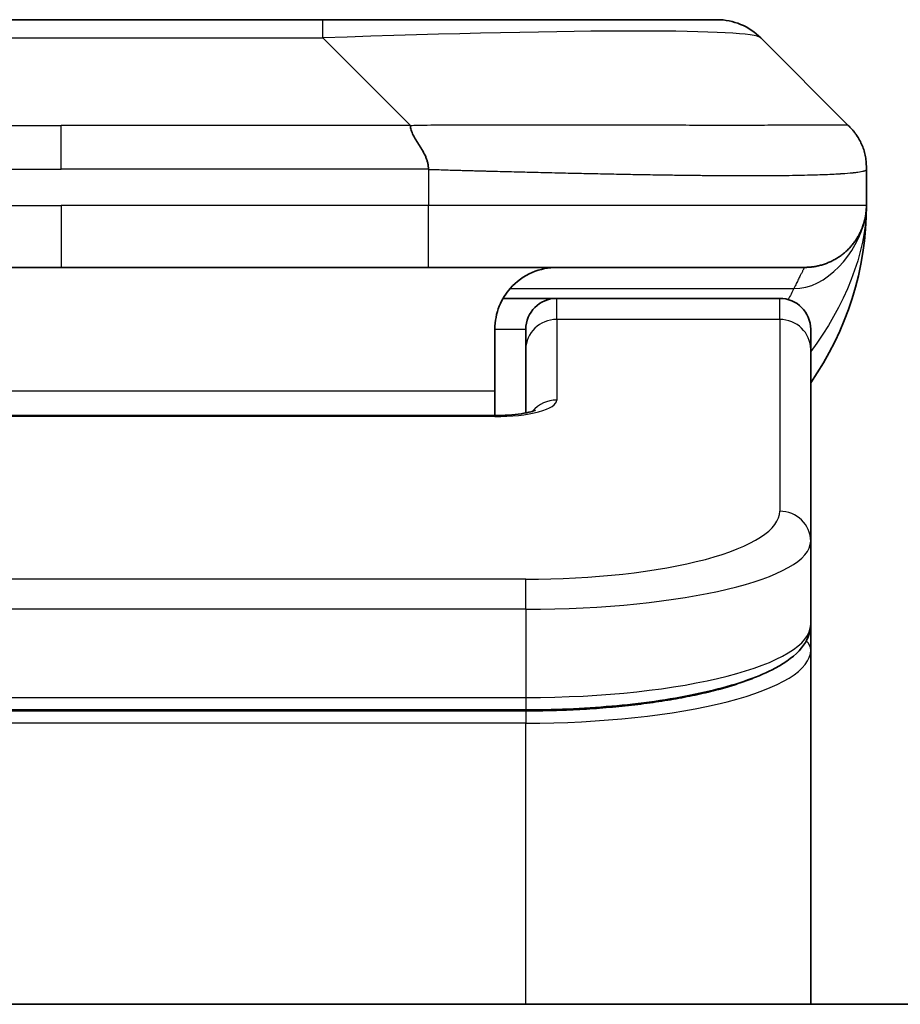
# Model space of a CAD drawing. Units: millimetres. Extents: x -1885 to 7754, y 44 to 1590.
# Drawn here: x 1945 to 1959, y 978 to 994 of the extents above; entities that cross this region are included whole.
import ezdxf

# ---------------------------------------------------------------- set-up
doc = ezdxf.new("R2010")
doc.units = ezdxf.units.MM
doc.header["$LTSCALE"] = 5.5
doc.layers.add('Visible (ISO)', color=7, linetype='Continuous', lineweight=35)
doc.layers.add('Visible Narrow (ISO)', color=7, linetype='Continuous', lineweight=25)

msp = doc.modelspace()

# ---------------------------------------------------------------- linework, layer by layer
at = {"layer": 'Visible (ISO)'}
for p, q in [((1941.6733, 994.1987), (1950.117, 994.1987)), ((1950.117, 994.1987), (1956.4809, 994.1987)), ((1958.6022, 992.4915), (1957.188, 993.9058)), ((1958.8951, 991.7822), (1958.8951, 991.7845)), ((1958.8951, 991.7822), (1958.8951, 991.1987)), ((1939.9663, 990.1987), (1945.8951, 990.1987)), ((1951.824, 990.1987), (1945.8951, 990.1987)), ((1951.824, 990.1987), (1957.8951, 990.1987)), ((1953.0291, 989.6987), (1953.8951, 989.6987)), ((1957.4951, 989.6987), (1953.8951, 989.6987)), ((1952.8951, 989.1987), (1952.8951, 988.1987)), ((1953.3951, 988.8749), (1953.3951, 989.1987)), ((1957.9951, 988.8749), (1957.9951, 989.1987)), ((1953.3951, 988.8749), (1953.3951, 987.8489)), ((1957.9951, 988.8749), (1957.9951, 985.7781)), ((1952.8951, 987.8054), (1952.8951, 988.1987)), ((1938.8951, 987.8054), (1952.8951, 987.8054)), ((1957.9951, 985.7781), (1957.9951, 984.4322)), ((1957.9951, 984.0181), (1957.9951, 984.4322)), ((1957.9951, 978.2987), (1957.9951, 984.0181)), ((1953.3951, 983.0532), (1938.3951, 983.0532)), ((2015.3951, 978.2987), (1876.3951, 978.2987))]:
    msp.add_line(p, q, dxfattribs=at)
for centre, radius, start, end in [((1956.4809, 993.1987), 1, 45, 90), ((1953.8951, 991.1987), 5, 325.08479, 0), ((1953.8951, 989.1987), 0.5, 90, 180), ((1957.4951, 989.1987), 0.5, 0, 90)]:
    msp.add_arc(centre, radius, start, end, dxfattribs=at)
for points, knots in [([(1951.5312, 992.4915), (1951.5312, 992.4792), (1951.5323, 992.4664), (1951.5344, 992.4536), (1951.5365, 992.4409), (1951.5396, 992.4281), (1951.5436, 992.4152), (1951.5476, 992.4024), (1951.5524, 992.3894), (1951.558, 992.3762), (1951.5635, 992.3631), (1951.5698, 992.3499), (1951.5766, 992.3365), (1951.5903, 992.3099), (1951.6063, 992.2826), (1951.6236, 992.2547), (1951.6408, 992.2269), (1951.6592, 992.1984), (1951.6776, 992.1692), (1951.696, 992.14), (1951.7144, 992.1101), (1951.7316, 992.0795), (1951.7489, 992.0488), (1951.765, 992.0174), (1951.7786, 991.9853), (1951.7855, 991.9692), (1951.7917, 991.9529), (1951.7973, 991.9364), (1951.8029, 991.9199), (1951.8077, 991.9032), (1951.8116, 991.8863), (1951.8156, 991.8693), (1951.8187, 991.8522), (1951.8208, 991.8349), (1951.823, 991.8174), (1951.8241, 991.7997), (1951.8241, 991.7822)], [0, 0, 0, 0, 0.0639341, 0.0639341, 0.0639341, 0.1272797, 0.1272797, 0.1272797, 0.1901351, 0.1901351, 0.1901351, 0.2525914, 0.2525914, 0.2525914, 0.3765924, 0.3765924, 0.3765924, 0.4999823, 0.4999823, 0.4999823, 0.6233743, 0.6233743, 0.6233743, 0.7473816, 0.7473816, 0.7473816, 0.8098428, 0.8098428, 0.8098428, 0.8727042, 0.8727042, 0.8727042, 0.9360571, 0.9360571, 0.9360571, 1, 1, 1, 1]), ([(1958.6022, 992.4915), (1958.6022, 992.4915), (1958.6023, 992.4915), (1958.6023, 992.4915), (1958.6023, 992.4915), (1958.6023, 992.4915), (1958.6022, 992.4916), (1958.6024, 992.4914), (1958.6024, 992.4914), (1958.6026, 992.4911), (1958.6028, 992.4909), (1958.6034, 992.4904), (1958.6037, 992.49), (1958.6046, 992.4891), (1958.6052, 992.4886), (1958.6071, 992.4867), (1958.6084, 992.4853), (1958.6118, 992.4819), (1958.6137, 992.4799), (1958.6176, 992.4759), (1958.6194, 992.474), (1958.6221, 992.4711), (1958.623, 992.4701), (1958.6231, 992.47), (1958.6231, 992.47), (1958.6231, 992.47), (1958.6231, 992.47), (1958.6231, 992.47)], [0, 0, 0, 0, 0.005135562, 0.005135562, 0.007012265, 0.007012265, 0.007878528, 0.007878528, 0.007991095, 0.007991095, 0.00809952, 0.00809952, 0.008315715, 0.008315715, 0.00864097, 0.00864097, 0.009508921, 0.009508921, 0.010987209, 0.010987209, 0.012781414, 0.012781414, 0.014536088, 0.014536088, 0.014644191, 0.014644191, 0.014661318, 0.014661318, 0.014661318, 0.014661318]), ([(1958.8951, 991.7822), (1958.8951, 991.7997), (1958.8948, 991.8174), (1958.8936, 991.8522), (1958.8926, 991.8693), (1958.89, 991.9032), (1958.8883, 991.9199), (1958.8843, 991.9529), (1958.8819, 991.9692), (1958.8736, 992.0174), (1958.8665, 992.0488), (1958.8491, 992.1101), (1958.8388, 992.14), (1958.8147, 992.1984), (1958.801, 992.2269), (1958.7701, 992.2827), (1958.753, 992.3099), (1958.7249, 992.3499), (1958.7151, 992.3631), (1958.6947, 992.3894), (1958.684, 992.4024), (1958.662, 992.4282), (1958.6506, 992.4409), (1958.6269, 992.4664), (1958.6146, 992.4792), (1958.6022, 992.4915)], [0, 0, 0, 0, 0.0638986, 0.0638986, 0.1272191, 0.1272191, 0.1900582, 0.1900582, 0.2525056, 0.2525056, 0.3765059, 0.3765059, 0.4999109, 0.4999109, 0.6233265, 0.6233265, 0.7473585, 0.7473585, 0.8098304, 0.8098304, 0.8727, 0.8727, 0.9360574, 0.9360574, 1, 1, 1, 1]), ([(1958.8951, 991.1987), (1958.8951, 991.1986), (1958.8951, 991.2197), (1958.8951, 991.1986), (1958.8951, 991.1986), (1958.8951, 991.1986), (1958.8951, 991.1986), (1958.8951, 991.1985), (1958.8951, 991.1984), (1958.8951, 991.1979), (1958.8951, 991.1974), (1958.8951, 991.1963), (1958.8951, 991.1957), (1958.8951, 991.1856), (1958.8951, 991.1872), (1958.8951, 991.1862), (1958.8951, 991.1947), (1958.8951, 991.1987)], [0, 0, 0, 0, 0.07125347, 0.07125347, 0.07130397, 0.07130397, 0.07140576, 0.07140576, 0.07161256, 0.07161256, 0.07349327, 0.07349327, 0.07561636, 0.07561636, 0.10688881, 0.10688881, 0.1383586, 0.1383586, 0.1383586, 0.1383586]), ([(1958.8951, 991.1986), (1958.8951, 991.1986), (1958.8951, 991.1987), (1958.8951, 991.1987), (1958.8951, 991.1987), (1958.8951, 991.1987), (1958.8951, 991.1987), (1958.8951, 991.1987), (1958.8951, 991.1987), (1958.8951, 991.1987), (1958.8951, 991.1987), (1958.8951, 991.1987), (1958.8951, 991.1987), (1958.8951, 991.1987), (1958.8951, 991.1987), (1958.8951, 991.1987), (1958.8951, 991.1987), (1958.8951, 991.1986), (1958.8951, 991.1986), (1958.8951, 991.1986), (1958.8951, 991.1986), (1958.8951, 991.1986), (1958.8951, 991.1985), (1958.8951, 991.1971), (1958.8951, 991.196), (1958.8951, 991.1917), (1958.8951, 991.1895), (1958.895, 991.182), (1958.8949, 991.1786), (1958.8948, 991.1724), (1958.8947, 991.1699), (1958.8946, 991.1646), (1958.8945, 991.1628), (1958.8944, 991.1587), (1958.8943, 991.1568), (1958.8941, 991.1517), (1958.8939, 991.1482), (1958.8935, 991.1415), (1958.8934, 991.1386), (1958.893, 991.1322), (1958.8927, 991.1286), (1958.8922, 991.1205), (1958.8918, 991.1159), (1958.8904, 991.0999), (1958.8892, 991.0883), (1958.8835, 991.0407), (1958.8774, 991.007), (1958.8603, 990.9324), (1958.8487, 990.8938), (1958.829, 990.8401), (1958.8233, 990.8257), (1958.8138, 990.8031), (1958.8103, 990.7952), (1958.8044, 990.782), (1958.802, 990.7768), (1958.7975, 990.7674), (1958.7955, 990.7632), (1958.7912, 990.7544), (1958.7889, 990.7498), (1958.785, 990.7421), (1958.7833, 990.7389), (1958.7784, 990.7295), (1958.7757, 990.7245), (1958.7728, 990.7192), (1958.7721, 990.718), (1958.7713, 990.7164), (1958.7711, 990.7161), (1958.7668, 990.7083), (1958.7641, 990.7036), (1958.758, 990.6929), (1958.7553, 990.6884), (1958.7493, 990.6782), (1958.748, 990.6761), (1958.748, 990.6761)], [0, 0, 0, 0, 0.0138387, 0.0138387, 0.02701681, 0.02701681, 0.03140951, 0.03140951, 0.03287375, 0.03287375, 0.03336182, 0.03336182, 0.03352452, 0.03352452, 0.03356519, 0.03356519, 0.03358553, 0.03358553, 0.03359571, 0.03359571, 0.03360599, 0.03360599, 0.03363768, 0.03363768, 0.03454835, 0.03454835, 0.03753288, 0.03753288, 0.04548262, 0.04548262, 0.05078801, 0.05078801, 0.05302913, 0.05302913, 0.0544066, 0.0544066, 0.05597714, 0.05597714, 0.05698253, 0.05698253, 0.05813053, 0.05813053, 0.05951123, 0.05951123, 0.06295721, 0.06295721, 0.07460741, 0.07460741, 0.08995515, 0.08995515, 0.09554838, 0.09554838, 0.09838454, 0.09838454, 0.10016124, 0.10016124, 0.10154468, 0.10154468, 0.10310055, 0.10310055, 0.10442711, 0.10442711, 0.10738952, 0.10738952, 0.10836613, 0.10836613, 0.10869152, 0.10869152, 0.11524126, 0.11524126, 0.12630904, 0.12630904, 0.1501513, 0.1501513, 0.1501513, 0.1501513]), ([(1958.8951, 991.1986), (1958.8951, 991.1986), (1958.8951, 991.1986), (1958.8951, 991.1986), (1958.8951, 991.1986), (1958.8951, 991.1986), (1958.8951, 991.1986), (1958.8951, 991.1985), (1958.8951, 991.1984), (1958.8951, 991.1979), (1958.8951, 991.1974), (1958.8951, 991.1963), (1958.8951, 991.1957), (1958.8951, 991.1856), (1958.8951, 991.1872), (1958.8951, 991.1862), (1958.8951, 991.1947), (1958.8951, 991.1987)], [0.071239738, 0.071239738, 0.071239738, 0.071239738, 0.071244533, 0.071244533, 0.071295033, 0.071295033, 0.071396827, 0.071396827, 0.071603621, 0.071603621, 0.073484338, 0.073484338, 0.075607424, 0.075607424, 0.106879872, 0.106879872, 0.13834966, 0.13834966, 0.13834966, 0.13834966]), ([(1953.8951, 990.1987), (1953.7671, 990.1987), (1953.6275, 990.1728), (1953.3645, 990.0583), (1953.2412, 989.9695), (1953.0771, 989.7827), (1953.0132, 989.6856), (1952.922, 989.4591), (1952.8951, 989.3295), (1952.8951, 989.1987)], [-0.75818442, -0.75818442, -0.75818442, -0.75818442, -0.69165561, -0.69165561, -0.62512679, -0.62512679, -0.57978612, -0.57978612, -0.53444544, -0.53444544, -0.53444544, -0.53444544]), ([(1952.8951, 987.8054), (1952.9693, 987.8054), (1953.0443, 987.808), (1953.1885, 987.8182), (1953.2592, 987.8261), (1953.3807, 987.8451), (1953.4339, 987.8563), (1953.4917, 987.8719), (1953.507, 987.8766), (1953.5298, 987.8843), (1953.5383, 987.8876), (1953.5491, 987.8921), (1953.5522, 987.8936), (1953.5533, 987.8942), (1953.5534, 987.8942), (1953.5534, 987.8942)], [0, 0, 0, 0, 0.022246205, 0.022246205, 0.045380355, 0.045380355, 0.067678223, 0.067678223, 0.077438877, 0.077438877, 0.08581997, 0.08581997, 0.093057876, 0.093057876, 0.09466979, 0.09466979, 0.09466979, 0.09466979]), ([(1957.9951, 984.4322), (1957.9951, 984.2965), (1957.9379, 984.1635), (1957.7473, 983.9298), (1957.6038, 983.8243), (1957.1685, 983.5914), (1956.8298, 983.4713), (1956.0472, 983.2776), (1955.5992, 983.2002), (1954.6774, 983.0965), (1954.1963, 983.0656), (1953.6089, 983.0543), (1953.502, 983.0532), (1953.3951, 983.0532)], [0, 0, 0, 0, 0.1023296, 0.1023296, 0.2184711, 0.2184711, 0.38316084, 0.38316084, 0.53936663, 0.53936663, 0.68402263, 0.68402263, 0.71607399, 0.71607399, 0.71607399, 0.71607399])]:
    msp.add_open_spline(points, degree=3, knots=knots, dxfattribs=at)
msp.add_rational_spline([(1957.8951, 990.1987), (1958.4809, 990.1987), (1958.8951, 990.6129), (1958.8951, 991.1987)], [1, 0.804737851912, 0.804737851912, 1], degree=3, dxfattribs=at)
at = {"layer": 'Visible Narrow (ISO)'}
for p, q in [((1950.117, 993.9058), (1950.117, 994.1987)), ((1941.6733, 993.9058), (1950.117, 993.9058)), ((1951.5312, 992.4915), (1950.117, 993.9058)), ((1940.2591, 992.4915), (1945.8951, 992.4915)), ((1951.5312, 992.4915), (1945.8951, 992.4915)), ((1945.8951, 991.7844), (1945.8951, 992.4915)), ((1951.8241, 991.7822), (1951.8241, 991.1987)), ((1939.9662, 991.1987), (1945.8951, 991.1987)), ((1945.8951, 991.1987), (1945.8951, 990.1987)), ((1951.8241, 991.1987), (1945.8951, 991.1987)), ((1958.8951, 991.1987), (1951.8241, 991.1987)), ((1953.1432, 989.8579), (1957.724, 989.8579)), ((1953.8951, 989.3579), (1953.8951, 989.6987)), ((1957.4951, 989.3579), (1957.4951, 989.6987)), ((1957.4951, 989.3579), (1953.8951, 989.3579)), ((1953.8951, 989.3579), (1953.8951, 988.0563)), ((1957.4951, 989.3579), (1957.4951, 986.261)), ((1952.8951, 989.1987), (1953.3951, 989.1987)), ((1952.8951, 988.1987), (1939.3951, 988.1987)), ((1952.8951, 987.7883), (1938.8951, 987.7883)), ((1952.8951, 987.8054), (1952.8951, 987.7883)), ((1953.3951, 985.1624), (1938.3951, 985.1624)), ((1953.3951, 984.6795), (1953.3951, 985.1624)), ((1953.3951, 984.6795), (1938.3951, 984.6795)), ((1953.3951, 984.6795), (1953.3951, 983.2532)), ((1938.3951, 983.2532), (1953.3951, 983.2532)), ((1953.3951, 983.2532), (1953.3951, 983.0532)), ((1953.3951, 983.0323), (1938.3951, 983.0323)), ((1953.3951, 983.0323), (1953.3951, 982.8391)), ((1953.3951, 982.8391), (1938.3951, 982.8391)), ((1953.3951, 978.2987), (1953.3951, 982.8391))]:
    msp.add_line(p, q, dxfattribs=at)
for centre, major_axis, ratio, start_param, end_param in [((1943.7527, 993.1986), (13.4415, 0.6951), 0.0318713, 0.02873, 1.075914), ((1951.824, 991.1987), (-0.0001, -1), 0.0000501, 0.0000001, 1.5707964), ((1953.8951, 988.8749), (-0.5, 0), 0.9659258, 4.712389, 6.2831852), ((1957.4951, 988.8749), (0.5, 0), 0.9659258, 0, 1.5707963), ((1952.8952, 988.0563), (0.9999, 0), 0.2679501, 4.7122886, 6.2831855), ((1953.8951, 987.5733), (0.5, 0), 0.9659262, 1.5707914, 2.4633227), ((1953.3955, 986.2609), (4.0996, 0.0001), 0.2679488, 4.7122936, 6.2831961), ((1957.4951, 985.7781), (0.5, 0), 0.9659255, 6.2831808, 7.8539771), ((1953.3951, 985.7781), (4.6, 0), 0.238824, 4.7123936, 6.2831852), ((1953.3951, 984.4322), (-4.6, 0), 0.2563001, 1.5708007, 3.1415933), ((1957.7951, 984.0181), (0.2, 0), 0.9659258, 6.2831852, 7.1520206), ((1953.3952, 984.0181), (4.6, 0), 0.256298, 4.7123843, 6.2831855)]:
    msp.add_ellipse(centre, major_axis=major_axis, ratio=ratio, start_param=start_param, end_param=end_param, dxfattribs=at)
for points, knots in [([(1951.5312, 992.4915), (1951.567, 992.4928), (1951.6028, 992.4938), (1951.6753, 992.4957), (1951.712, 992.4965), (1951.8228, 992.4985), (1951.897, 992.4993), (1951.9822, 992.4998), (1951.9933, 992.4999), (1952.0656, 992.5002), (1952.1268, 992.5003), (1952.2026, 992.5002), (1952.2173, 992.5001), (1952.2516, 992.5001), (1952.2711, 992.5), (1952.3229, 992.4999), (1952.3551, 992.4998), (1952.4008, 992.4998), (1952.4143, 992.4998), (1952.4439, 992.4998), (1952.46, 992.4999), (1952.4881, 992.5), (1952.5002, 992.5), (1952.5291, 992.5001), (1952.546, 992.5001), (1952.574, 992.5002), (1952.5852, 992.5002), (1952.6429, 992.5004), (1952.6894, 992.5005), (1952.7453, 992.5006), (1952.7547, 992.5006), (1952.8697, 992.5009), (1952.9749, 992.5011), (1953.086, 992.5012), (1953.092, 992.5012), (1953.206, 992.5014), (1953.3137, 992.5015), (1953.5336, 992.5016), (1953.6459, 992.5016), (1953.8688, 992.5016), (1953.9795, 992.5015), (1954.1928, 992.5013), (1954.2955, 992.5012), (1954.4034, 992.5011), (1954.4094, 992.5011), (1954.523, 992.5009), (1954.6295, 992.5008), (1954.829, 992.5004), (1954.9222, 992.5002), (1955.0252, 992.5), (1955.0359, 992.5), (1955.1491, 992.4998), (1955.2502, 992.4996), (1955.4342, 992.4992), (1955.5176, 992.4991), (1955.6143, 992.4989), (1955.6288, 992.4988), (1955.7392, 992.4986), (1955.8335, 992.4984), (1956.0004, 992.4981), (1956.0736, 992.498), (1956.1628, 992.4979), (1956.1799, 992.4979), (1956.2853, 992.4978), (1956.3715, 992.4977), (1956.4975, 992.4976), (1956.539, 992.4975), (1956.5901, 992.4975), (1956.6003, 992.4975), (1956.6218, 992.4975), (1956.6331, 992.4975), (1956.6482, 992.4975), (1956.6571, 992.4975), (1956.6709, 992.4975), (1956.6859, 992.4975), (1956.7057, 992.4975), (1956.7305, 992.4975), (1956.7501, 992.4975), (1956.7794, 992.4975), (1956.7988, 992.4975), (1956.8566, 992.4975), (1956.8945, 992.4976), (1956.9902, 992.4976), (1957.0471, 992.4977), (1957.1178, 992.4978), (1957.1331, 992.4978), (1957.218, 992.498), (1957.2851, 992.4981), (1957.4014, 992.4984), (1957.4515, 992.4985), (1957.5119, 992.4987), (1957.5238, 992.4988), (1957.595, 992.499), (1957.6518, 992.4992), (1957.7502, 992.4996), (1957.7927, 992.4997), (1957.8425, 992.4999), (1957.8515, 992.5), (1957.9095, 992.5002), (1957.9558, 992.5004), (1958.0358, 992.5007), (1958.0702, 992.5009), (1958.1097, 992.501), (1958.1163, 992.501), (1958.1941, 992.5013), (1958.2564, 992.5015), (1958.3151, 992.5016), (1958.3198, 992.5016), (1958.3531, 992.5016), (1958.3793, 992.5016), (1958.4234, 992.5015), (1958.4419, 992.5014), (1958.4618, 992.5012), (1958.4649, 992.5012), (1958.4842, 992.5011), (1958.4989, 992.5009), (1958.5144, 992.5007), (1958.5167, 992.5006), (1958.5227, 992.5005), (1958.5263, 992.5005), (1958.531, 992.5004), (1958.5323, 992.5003), (1958.5357, 992.5003), (1958.5377, 992.5002), (1958.5412, 992.5001), (1958.5428, 992.5001), (1958.5458, 992.5), (1958.5473, 992.5), (1958.5499, 992.5), (1958.551, 992.5), (1958.5525, 992.5), (1958.5528, 992.5), (1958.5545, 992.5), (1958.5559, 992.5), (1958.5601, 992.5001), (1958.5627, 992.5003), (1958.5663, 992.5004), (1958.5674, 992.5004), (1958.5698, 992.5005), (1958.571, 992.5005), (1958.5759, 992.5006), (1958.5793, 992.5005), (1958.5831, 992.5001), (1958.5838, 992.5), (1958.5881, 992.4994), (1958.5914, 992.4985), (1958.5958, 992.4965), (1958.5971, 992.4957), (1958.5997, 992.4938), (1958.601, 992.4928), (1958.6022, 992.4915)], [0, 0, 0, 0, 0.0095184, 0.0095184, 0.0192702, 0.0192702, 0.0389776, 0.0389776, 0.0419212, 0.0419212, 0.0581996, 0.0581996, 0.0621072, 0.0621072, 0.0673145, 0.0673145, 0.0758905, 0.0758905, 0.0794947, 0.0794947, 0.083783, 0.083783, 0.0870051, 0.0870051, 0.0915036, 0.0915036, 0.0944913, 0.0944913, 0.1069292, 0.1069292, 0.1094537, 0.1094537, 0.1377166, 0.1377166, 0.1393366, 0.1393366, 0.168411, 0.168411, 0.1989632, 0.1989632, 0.2294313, 0.2294313, 0.2581017, 0.2581017, 0.2598073, 0.2598073, 0.2901016, 0.2901016, 0.3171407, 0.3171407, 0.3203027, 0.3203027, 0.3504052, 0.3504052, 0.375904, 0.375904, 0.3804149, 0.3804149, 0.4103459, 0.4103459, 0.4344429, 0.4344429, 0.4402132, 0.4402132, 0.4700343, 0.4700343, 0.4849437, 0.4849437, 0.4886699, 0.4886699, 0.4928467, 0.4928467, 0.4942589, 0.4961219, 0.497985, 0.4998481, 0.5035714, 0.5072944, 0.5072944, 0.5147411, 0.5147411, 0.5296378, 0.5296378, 0.55297, 0.55297, 0.5594638, 0.5594638, 0.5893357, 0.5893357, 0.6133152, 0.6133152, 0.6192715, 0.6192715, 0.6492867, 0.6492867, 0.6738839, 0.6738839, 0.6793932, 0.6793932, 0.7095977, 0.7095977, 0.7347357, 0.7347357, 0.7399033, 0.7399033, 0.7958822, 0.7958822, 0.8008112, 0.8008112, 0.8314142, 0.8314142, 0.8573104, 0.8573104, 0.862117, 0.862117, 0.8881264, 0.8881264, 0.89291, 0.89291, 0.9006218, 0.9006218, 0.9035569, 0.9035569, 0.9083392, 0.9083392, 0.9122001, 0.9122001, 0.9161097, 0.9161097, 0.9192643, 0.9192643, 0.9202582, 0.9202582, 0.9244067, 0.9244067, 0.9334204, 0.9334204, 0.9376307, 0.9376307, 0.9424341, 0.9424341, 0.9581298, 0.9581298, 0.9615629, 0.9615629, 0.9810021, 0.9810021, 0.9905009, 0.9905009, 1, 1, 1, 1]), ([(1939.9662, 991.7822), (1939.9837, 991.7822), (1940.0015, 991.7822), (1940.0195, 991.7823), (1940.0371, 991.7823), (1940.0549, 991.7823), (1940.0728, 991.7823), (1940.1099, 991.7824), (1940.1477, 991.7825), (1940.1858, 991.7826), (1940.2614, 991.7828), (1940.3381, 991.783), (1940.4131, 991.7833), (1940.4899, 991.7836), (1940.5649, 991.7839), (1940.6351, 991.7841), (1940.6712, 991.7842), (1940.7061, 991.7843), (1940.7394, 991.7844), (1940.7735, 991.7844), (1940.8059, 991.7845), (1940.8361, 991.7845), (1940.8402, 991.7845), (1940.8442, 991.7845), (1940.8482, 991.7845), (1940.8744, 991.7845), (1940.9006, 991.7845), (1940.9268, 991.7845), (1940.957, 991.7845), (1940.9872, 991.7845), (1941.0174, 991.7845), (1941.0777, 991.7845), (1941.1381, 991.7845), (1941.1985, 991.7845), (1941.3191, 991.7845), (1941.4397, 991.7845), (1941.5603, 991.7845), (1942.0421, 991.7845), (1942.5239, 991.7845), (1943.0057, 991.7845), (1943.4874, 991.7844), (1943.9691, 991.7844), (1944.4508, 991.7844), (1944.9323, 991.7844), (1945.4137, 991.7844), (1945.8951, 991.7844)], [0, 0, 0, 0, 0.0070785, 0.0070785, 0.0070785, 0.0140046, 0.0140046, 0.0140046, 0.0283529, 0.0283529, 0.0283529, 0.0568624, 0.0568624, 0.0568624, 0.0860433, 0.0860433, 0.0860433, 0.101083, 0.101083, 0.101083, 0.1165632, 0.1165632, 0.1165632, 0.1186532, 0.1186532, 0.1186532, 0.1323804, 0.1323804, 0.1323804, 0.148198, 0.148198, 0.148198, 0.1798194, 0.1798194, 0.1798194, 0.2430144, 0.2430144, 0.2430144, 0.4954203, 0.4954203, 0.4954203, 0.7477818, 0.7477818, 0.7477818, 1, 1, 1, 1]), ([(1951.8241, 991.7822), (1951.8065, 991.7822), (1951.7887, 991.7822), (1951.7708, 991.7823), (1951.7532, 991.7823), (1951.7354, 991.7823), (1951.7175, 991.7823), (1951.6803, 991.7824), (1951.6426, 991.7825), (1951.6045, 991.7826), (1951.5289, 991.7828), (1951.4522, 991.783), (1951.3772, 991.7833), (1951.3004, 991.7836), (1951.2254, 991.7839), (1951.1552, 991.7841), (1951.119, 991.7842), (1951.0841, 991.7843), (1951.0509, 991.7844), (1951.0167, 991.7844), (1950.9843, 991.7845), (1950.9542, 991.7845), (1950.9501, 991.7845), (1950.9461, 991.7845), (1950.9421, 991.7845), (1950.9159, 991.7845), (1950.8897, 991.7845), (1950.8635, 991.7845), (1950.8333, 991.7845), (1950.8031, 991.7845), (1950.7729, 991.7845), (1950.7125, 991.7845), (1950.6522, 991.7845), (1950.5918, 991.7845), (1950.4712, 991.7845), (1950.3506, 991.7845), (1950.2299, 991.7845), (1949.7481, 991.7845), (1949.2663, 991.7845), (1948.7846, 991.7845), (1948.3028, 991.7844), (1947.8211, 991.7844), (1947.3394, 991.7844), (1946.858, 991.7844), (1946.3766, 991.7844), (1945.8951, 991.7844)], [0, 0, 0, 0, 0.0070785, 0.0070785, 0.0070785, 0.0140046, 0.0140046, 0.0140046, 0.0283529, 0.0283529, 0.0283529, 0.0568624, 0.0568624, 0.0568624, 0.0860433, 0.0860433, 0.0860433, 0.101083, 0.101083, 0.101083, 0.1165632, 0.1165632, 0.1165632, 0.1186532, 0.1186532, 0.1186532, 0.1323804, 0.1323804, 0.1323804, 0.148198, 0.148198, 0.148198, 0.1798194, 0.1798194, 0.1798194, 0.2430144, 0.2430144, 0.2430144, 0.4954203, 0.4954203, 0.4954203, 0.7477818, 0.7477818, 0.7477818, 1, 1, 1, 1]), ([(1951.8241, 991.7822), (1951.8468, 991.7816), (1951.8707, 991.7809), (1951.9169, 991.7795), (1951.9391, 991.7788), (1952.0055, 991.7767), (1952.0495, 991.7753), (1952.1007, 991.7737), (1952.1074, 991.7734), (1952.1536, 991.772), (1952.1928, 991.7707), (1952.2569, 991.7688), (1952.2817, 991.768), (1952.3334, 991.7665), (1952.3603, 991.7657), (1952.4001, 991.7646), (1952.4129, 991.7642), (1952.442, 991.7635), (1952.4588, 991.763), (1952.506, 991.7618), (1952.5356, 991.761), (1952.5769, 991.7599), (1952.5885, 991.7596), (1952.6486, 991.758), (1952.697, 991.7568), (1952.7552, 991.7552), (1952.765, 991.755), (1952.8849, 991.7519), (1952.9948, 991.7491), (1953.1107, 991.7461), (1953.117, 991.746), (1953.2366, 991.743), (1953.3496, 991.7401), (1953.581, 991.7345), (1953.6994, 991.7316), (1953.9353, 991.7261), (1954.0529, 991.7234), (1954.2799, 991.7183), (1954.3894, 991.7159), (1954.5046, 991.7134), (1954.511, 991.7133), (1954.6328, 991.7107), (1954.747, 991.7084), (1954.9616, 991.7042), (1955.0621, 991.7023), (1955.1733, 991.7003), (1955.1849, 991.7001), (1955.3075, 991.6979), (1955.4171, 991.696), (1955.617, 991.6929), (1955.7077, 991.6915), (1955.813, 991.6901), (1955.8288, 991.6899), (1955.9494, 991.6883), (1956.0523, 991.687), (1956.2346, 991.6851), (1956.3147, 991.6843), (1956.4121, 991.6835), (1956.4309, 991.6834), (1956.5461, 991.6825), (1956.6404, 991.6819), (1956.778, 991.6814), (1956.8232, 991.6812), (1956.879, 991.6811), (1956.8901, 991.6811), (1956.9135, 991.6811), (1956.9259, 991.6811), (1956.9423, 991.681), (1956.952, 991.681), (1956.967, 991.681), (1956.9833, 991.681), (1956.9942, 991.681), (1957.0104, 991.681), (1957.0319, 991.681), (1957.0532, 991.681), (1957.0851, 991.6811), (1957.1062, 991.6811), (1957.1689, 991.6812), (1957.21, 991.6814), (1957.3136, 991.6819), (1957.375, 991.6823), (1957.4512, 991.6829), (1957.4676, 991.683), (1957.5587, 991.6839), (1957.6305, 991.6848), (1957.7541, 991.6868), (1957.8071, 991.6877), (1957.8708, 991.6891), (1957.8833, 991.6894), (1957.958, 991.691), (1958.0172, 991.6926), (1958.1191, 991.6957), (1958.1628, 991.6972), (1958.2138, 991.6991), (1958.223, 991.6994), (1958.2818, 991.7018), (1958.3285, 991.7039), (1958.4084, 991.7079), (1958.4425, 991.7099), (1958.4812, 991.7123), (1958.4877, 991.7127), (1958.5633, 991.7176), (1958.6226, 991.7224), (1958.6771, 991.7279), (1958.6814, 991.7283), (1958.712, 991.7316), (1958.7357, 991.7344), (1958.7745, 991.7398), (1958.7904, 991.7423), (1958.8072, 991.7453), (1958.8098, 991.7458), (1958.8258, 991.7488), (1958.8376, 991.7514), (1958.8495, 991.7545), (1958.8513, 991.755), (1958.8558, 991.7562), (1958.8585, 991.757), (1958.862, 991.7581), (1958.8629, 991.7584), (1958.8653, 991.7592), (1958.8667, 991.7597), (1958.8692, 991.7605), (1958.8703, 991.7609), (1958.8724, 991.7617), (1958.8734, 991.7621), (1958.8751, 991.7628), (1958.8758, 991.7631), (1958.8766, 991.7635), (1958.8768, 991.7636), (1958.8779, 991.7641), (1958.8786, 991.7645), (1958.8809, 991.7656), (1958.8823, 991.7664), (1958.8847, 991.7679), (1958.8858, 991.7686), (1958.8883, 991.7706), (1958.8896, 991.7718), (1958.891, 991.7732), (1958.8912, 991.7735), (1958.8927, 991.7752), (1958.8936, 991.7766), (1958.8945, 991.7787), (1958.8947, 991.7794), (1958.895, 991.7808), (1958.8951, 991.7816), (1958.8951, 991.7822)], [0, 0, 0, 0, 0.0060309, 0.0060309, 0.0120008, 0.0120008, 0.0238645, 0.0238645, 0.0256517, 0.0256517, 0.0361314, 0.0361314, 0.0427402, 0.0427402, 0.0498324, 0.0498324, 0.053223, 0.053223, 0.0575464, 0.0575464, 0.0655788, 0.0655788, 0.0686905, 0.0686905, 0.0815644, 0.0815644, 0.0841798, 0.0841798, 0.1135151, 0.1135151, 0.1151996, 0.1151996, 0.1454965, 0.1454965, 0.177471, 0.177471, 0.2094958, 0.2094958, 0.2397564, 0.2397564, 0.24156, 0.24156, 0.2736902, 0.2736902, 0.3025081, 0.3025081, 0.3058861, 0.3058861, 0.3381271, 0.3381271, 0.3655453, 0.3655453, 0.3704056, 0.3704056, 0.402723, 0.402723, 0.4288146, 0.4288146, 0.4350703, 0.4350703, 0.4674378, 0.4674378, 0.4836361, 0.4836361, 0.4876853, 0.4876853, 0.4922244, 0.4922244, 0.4937592, 0.4957839, 0.4978088, 0.4998336, 0.4998336, 0.50388, 0.507926, 0.507926, 0.5160184, 0.5160184, 0.5322027, 0.5322027, 0.5575322, 0.5575322, 0.5645751, 0.5645751, 0.5969278, 0.5969278, 0.622829, 0.622829, 0.6292513, 0.6292513, 0.6615372, 0.6615372, 0.6878929, 0.6878929, 0.6937826, 0.6937826, 0.7259826, 0.7259826, 0.7526652, 0.7526652, 0.7581356, 0.7581356, 0.8171307, 0.8171307, 0.8223012, 0.8223012, 0.8543215, 0.8543215, 0.8813113, 0.8813113, 0.8863106, 0.8863106, 0.9133113, 0.9133113, 0.9182675, 0.9182675, 0.9262517, 0.9262517, 0.9292892, 0.9292892, 0.9342914, 0.9342914, 0.9382967, 0.9382967, 0.942181, 0.942181, 0.9451294, 0.9451294, 0.9460235, 0.9460235, 0.9495786, 0.9495786, 0.9566104, 0.9566104, 0.9630132, 0.9630132, 0.9732741, 0.9732741, 0.9754302, 0.9754302, 0.987634, 0.987634, 0.9937199, 0.9937199, 1, 1, 1, 1]), ([(1957.8951, 990.1987), (1957.8951, 990.1987), (1957.8949, 990.1982), (1957.8939, 990.1964), (1957.8932, 990.1951), (1957.8903, 990.1897), (1957.8874, 990.1843), (1957.8818, 990.1736), (1957.8796, 990.1696), (1957.875, 990.1607), (1957.8724, 990.1557), (1957.8668, 990.1451), (1957.8638, 990.1393), (1957.8573, 990.1267), (1957.8538, 990.12), (1957.8465, 990.1057), (1957.8426, 990.0983), (1957.8345, 990.0824), (1957.8303, 990.074), (1957.8168, 990.0474), (1957.807, 990.0278), (1957.7911, 989.996), (1957.7856, 989.9849), (1957.7743, 989.9618), (1957.7684, 989.9499), (1957.7564, 989.9251), (1957.7501, 989.9123), (1957.7373, 989.8857), (1957.7308, 989.872), (1957.724, 989.8579)], [0, 0, 0, 0, 0.0626039, 0.0626039, 0.1251107, 0.1251107, 0.2499017, 0.2499017, 0.3122263, 0.3122263, 0.374526, 0.374526, 0.4368184, 0.4368184, 0.4999384, 0.4999384, 0.5614738, 0.5614738, 0.6239035, 0.6239035, 0.7489857, 0.7489857, 0.8116368, 0.8116368, 0.8743576, 0.8743576, 0.9371461, 0.9371461, 1, 1, 1, 1]), ([(1957.2571, 983.6464), (1957.1997, 983.6182), (1957.138, 983.5906), (1957.072, 983.5637), (1956.994, 983.5319), (1956.9101, 983.5011), (1956.8206, 983.4713), (1956.7756, 983.4564), (1956.7291, 983.4417), (1956.6813, 983.4273), (1956.6574, 983.4201), (1956.6332, 983.413), (1956.6086, 983.4059), (1956.5834, 983.3987), (1956.5579, 983.3916), (1956.532, 983.3845), (1956.5074, 983.3778), (1956.4825, 983.3712), (1956.4573, 983.3647), (1956.4315, 983.358), (1956.4053, 983.3513), (1956.3788, 983.3448), (1956.3258, 983.3317), (1956.2716, 983.3189), (1956.2162, 983.3065), (1956.1047, 983.2816), (1955.9884, 983.258), (1955.8678, 983.2361), (1955.7486, 983.2144), (1955.6252, 983.1942), (1955.4982, 983.1757), (1955.3699, 983.157), (1955.2379, 983.14), (1955.1031, 983.1247), (1954.9688, 983.1096), (1954.8317, 983.0962), (1954.6922, 983.0847), (1954.5527, 983.0732), (1954.4109, 983.0635), (1954.2676, 983.0557), (1954.1243, 983.0479), (1953.9794, 983.0421), (1953.8337, 983.0382), (1953.688, 983.0343), (1953.5415, 983.0323), (1953.3951, 983.0323)], [0.32268798, 0.32268798, 0.32268798, 0.32268798, 0.37515521, 0.37515521, 0.37515521, 0.4372254, 0.4372254, 0.4372254, 0.46848685, 0.46848685, 0.46848685, 0.48411613, 0.48411613, 0.48411613, 0.50014445, 0.50014445, 0.50014445, 0.51536406, 0.51536406, 0.51536406, 0.5309841, 0.5309841, 0.5309841, 0.56222028, 0.56222028, 0.56222028, 0.62507106, 0.62507106, 0.62507106, 0.68719512, 0.68719512, 0.68719512, 0.74995928, 0.74995928, 0.74995928, 0.81246584, 0.81246584, 0.81246584, 0.87497011, 0.87497011, 0.87497011, 0.93748534, 0.93748534, 0.93748534, 1, 1, 1, 1])]:
    msp.add_open_spline(points, degree=3, knots=knots, dxfattribs=at)
for points in [[(1958.8951, 991.1987), (1958.8951, 990.4254), (1958.5391, 989.5638), (1957.9951, 988.8404)], [(1957.724, 989.8579), (1958.2415, 989.8414), (1958.7537, 990.4308), (1958.8704, 990.9767)], [(1957.724, 989.8579), (1957.6957, 989.7985), (1957.6642, 989.7393), (1957.6297, 989.6802)]]:
    msp.add_open_spline(points, degree=3, dxfattribs=at)

doc.saveas('drawing.dxf')
